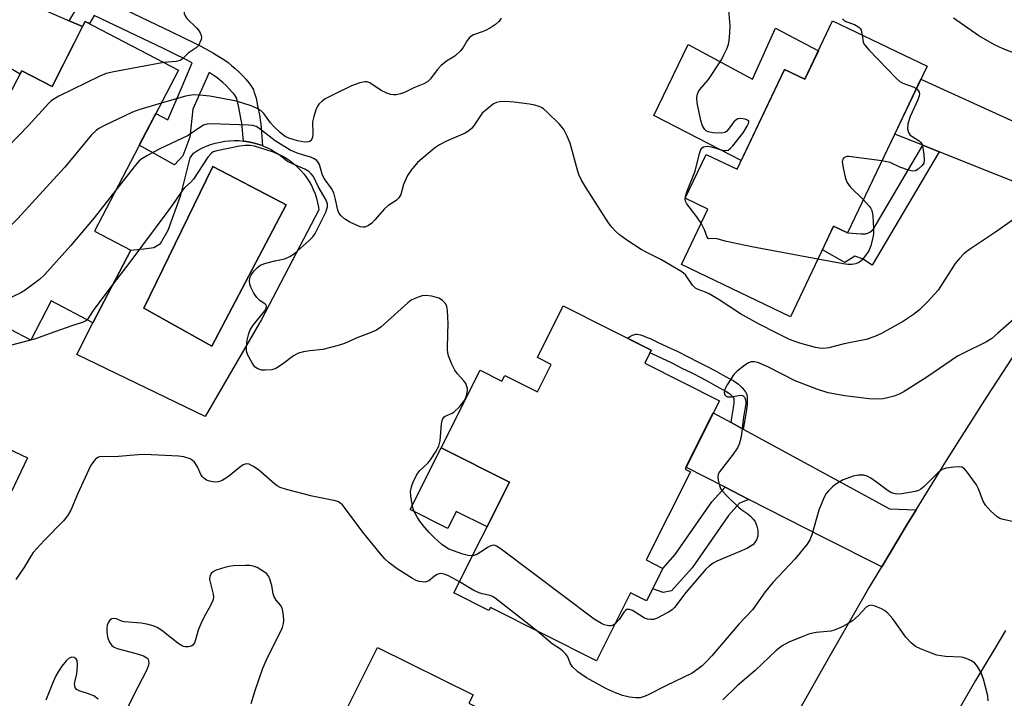
# Model space of a CAD drawing. Units: inches. Extents: x 1249762 to 1255762, y 481456 to 485456.
# Drawn here: x 1250879 to 1251137, y 482905 to 483082 of the extents above; entities that cross this region are included whole.
import ezdxf

# ---------------------------------------------------------------- set-up
doc = ezdxf.new("R2010")
doc.units = ezdxf.units.IN
doc.header["$MEASUREMENT"] = 0
for name, color, linetype in [('BLDG-Footprint', 5, 'Continuous'), ('CULTRL-Pad', 6, 'Continuous'), ('CULTRL-Swimming Pool in Ground', 4, 'Continuous'), ('TRANS-Driveway', 251, 'Continuous'), ('TRANS-Non Street Sidewalk', 7, 'Continuous'), ('TRANS-Road', 130, 'Continuous'), ('Undefined', 1, 'Continuous')]:
    doc.layers.add(name, color=color, linetype=linetype)

msp = doc.modelspace()

# ---------------------------------------------------------------- linework, layer by layer
at = {"layer": 'BLDG-Footprint'}
for points, elevation in [([(1250920.56, 483068.87), (1250898.55, 483026.81), (1250908.12, 483021.8), (1250898.18, 483002.81), (1250887.27, 483008.52), (1250881.91, 482998.27), (1250855.25, 483012.22), (1250867.95, 483036.5), (1250863.86, 483038.65), (1250879.6, 483068.73), (1250887.47, 483064.61), (1250896.14, 483081.65)], 288.71), ([(1251116.47, 483069.96), (1251095.66, 483026.35), (1251092, 483028.1), (1251080.69, 483004.41), (1251052.15, 483018.03), (1251059.08, 483032.55), (1251053.16, 483035.38), (1251058.65, 483046.87), (1251066.71, 483043.03), (1251079.15, 483069.09), (1251084.48, 483066.54), (1251091.74, 483081.76)], 288.08), ([(1251042.56, 482992.23), (1251062.09, 482982.4), (1251053.12, 482964.56), (1251054.57, 482963.83), (1251042.97, 482940.78), (1251047.33, 482938.59), (1251043.03, 482930.06), (1251038.84, 482932.17), (1251029.92, 482914.43), (1251002.2, 482928.38), (1251001.79, 482927.56), (1250992.62, 482932.17), (1251007.18, 482961.1), (1250989.28, 482970.1), (1250999.49, 482990.38), (1251005.18, 482987.52), (1251005.94, 482989.03), (1251014.5, 482984.72), (1251018.11, 482991.91), (1251014.46, 482993.75), (1251021.26, 483007.25), (1251044.29, 482995.67)], 284.54), ([(1251010, 482875.21), (1250996.29, 482847.67), (1250992.75, 482849.43), (1250981.08, 482825.98), (1250951.17, 482840.86), (1250952.41, 482843.35), (1250949.59, 482847.65), (1250953.93, 482856.03), (1250948.44, 482858.77), (1250966.14, 482894.33), (1250961.91, 482896.43), (1250972.61, 482917.93), (1250997.64, 482905.47), (1250996.57, 482903.33), (1251015.19, 482894.07), (1251006.33, 482876.27)], 281.08)]:
    msp.add_lwpolyline(points, close=True, dxfattribs=dict(at, elevation=elevation))
at = {"layer": 'CULTRL-Pad'}
for points in [[(1251088.02, 483073.96), (1251084.48, 483066.54), (1251079.15, 483069.09), (1251067.77, 483045.25), (1251044.94, 483057), (1251053.95, 483075.56), (1251070.77, 483066.57), (1251076.76, 483079.83)], [(1250881.01, 482967.49), (1250861.22, 482926.11), (1250859, 482927.17), (1250847.32, 482932.76), (1250853.9, 482946.53), (1250859.15, 482944.02), (1250872.36, 482971.63)], [(1251007.18, 482961.1), (1251001.3, 482949.42), (1250993.26, 482953.47), (1250991.03, 482949.03), (1250981.17, 482953.99), (1250989.28, 482970.1)]]:
    msp.add_lwpolyline(points, close=True, dxfattribs=at)
for points in [[(1250950.82, 483044.34, 0), (1250951.72, 483043.53, 0), (1250952.57, 483042.67, 0), (1250953.35, 483041.76, 0), (1250954.08, 483040.8, 0), (1250954.73, 483039.79, 0), (1250955.32, 483038.74, 0), (1250955.84, 483037.65, 0), (1250956.29, 483036.53, 0), (1250956.66, 483035.39, 0), (1250956.95, 483034.22, 0), (1250957.17, 483033.03, 0), (1250957.25, 483032.37, 0), (1250942.24, 483003.64, 0), (1250927.53, 482978.29, 0), (1250893.91, 482994.51, 0), (1250898.18, 483002.81, 0), (1250908.12, 483021.8, 0), (1250912.14, 483022.23, 0), (1250914.12, 483022.53, 0), (1250915.85, 483023.56, 0), (1250917.81, 483027, 0), (1250921.14, 483036.17, 0), (1250923.63, 483045.93, 0), (1250924.5, 483047.2, 0), (1250925.57, 483047.86, 0), (1250926.67, 483048.45, 0), (1250927.82, 483048.97, 0), (1250928.99, 483049.41, 0), (1250930.19, 483049.78, 0), (1250931.42, 483050.08, 0), (1250932.65, 483050.29, 0), (1250933.9, 483050.43, 0), (1250935.16, 483050.48, 0), (1250936.41, 483050.46, 0), (1250937.57, 483050.36, 0), (1250937.66, 483050.35, 0), (1250938.91, 483050.17, 0), (1250940.13, 483049.91, 0), (1250941.35, 483049.57, 0), (1250942.53, 483049.15, 0), (1250942.58, 483049.13, 0), (1250943.69, 483048.66, 0), (1250944.81, 483048.1, 0), (1250945.89, 483047.47, 0), (1250946.75, 483046.89, 0), (1250947.83, 483046.36, 0), (1250948.87, 483045.75, 0), (1250949.87, 483045.08, 0)], [(1250948.77, 483033.63, 0), (1250947.22, 483034.44, 0), (1250929.52, 483043.71, 0), (1250911.5, 483006.61, 0), (1250929.28, 482996.74, 0)]]:
    msp.add_polyline3d(points, close=True, dxfattribs=at)
at = {"layer": 'CULTRL-Swimming Pool in Ground'}
msp.add_lwpolyline([(1250948.77, 483033.63), (1250929.28, 482996.74), (1250911.5, 483006.61), (1250929.52, 483043.71), (1250947.22, 483034.44)], close=True, dxfattribs=at)
at = {"layer": 'TRANS-Driveway'}
for points in [[(1250891.97, 483081.81), (1250895.45, 483080.3), (1250887.47, 483064.61), (1250879.6, 483068.73), (1250879.15, 483067.86), (1250871.01, 483072.53), (1250864.73, 483076.13), (1250863.66, 483076.74), (1250850.07, 483084.64), (1250837.36, 483091.49), (1250828.71, 483090), (1250839.11, 483106.95), (1250841.35, 483110.66), (1250844.18, 483102.28), (1250864.55, 483093.73)], [(1251171.72, 483041.73), (1251168.25, 483036.89), (1251161.6, 483027.38), (1251156.24, 483032.27), (1251151.08, 483034.93), (1251119.58, 483047.54), (1251115.32, 483049.25), (1251107.99, 483052.19), (1251114.84, 483066.54), (1251140.26, 483054.92), (1251164.27, 483041.83)], [(1251065.19, 482976.71), (1251068.34, 482974.99), (1251101.2, 482957.14), (1251106.61, 482954.13), (1251113.59, 482953.92), (1251111.15, 482949.97), (1251104.57, 482938.97), (1251089.35, 482946.63), (1251069.81, 482956.62), (1251063.64, 482959.78), (1251053.35, 482965.04), (1251060.51, 482979.25)]]:
    msp.add_lwpolyline(points, close=True, dxfattribs=at)
at = {"layer": 'TRANS-Non Street Sidewalk'}
for points in [[(1250895.45, 483080.3), (1250891.97, 483081.81), (1250896.63, 483089.51), (1250918.73, 483078.92), (1250921.95, 483077.36), (1250924.3, 483076.19), (1250926.36, 483075.14), (1250928.12, 483074.21), (1250929.68, 483073.34), (1250931.13, 483072.47), (1250932.38, 483071.67), (1250933.51, 483070.87), (1250934.45, 483070.13), (1250935.4, 483069.31), (1250936.39, 483068.38), (1250937.38, 483067.39), (1250938.21, 483066.49), (1250938.95, 483065.61), (1250939.5, 483064.86), (1250939.93, 483064.16), (1250940.15, 483063.7), (1250940.4, 483063.08), (1250940.62, 483062.38), (1250940.85, 483061.53), (1250941.06, 483060.63), (1250941.27, 483059.62), (1250941.8, 483056.65), (1250941.94, 483055.81), (1250942.07, 483054.84), (1250942.2, 483053.74), (1250942.31, 483052.57), (1250942.49, 483050.35), (1250942.58, 483049.13), (1250942.53, 483049.15), (1250941.35, 483049.57), (1250940.13, 483049.91), (1250938.91, 483050.17), (1250937.66, 483050.35), (1250937.57, 483050.36), (1250937.43, 483052.14), (1250937.32, 483053.22), (1250937.21, 483054.22), (1250937.09, 483055.07), (1250936.97, 483055.83), (1250936.46, 483058.7), (1250936.27, 483059.58), (1250936.1, 483060.33), (1250935.92, 483060.99), (1250935.78, 483061.44), (1250935.66, 483061.74), (1250935.63, 483061.8), (1250935.44, 483062.11), (1250935.09, 483062.58), (1250934.52, 483063.26), (1250933.84, 483064), (1250932.99, 483064.86), (1250932.13, 483065.66), (1250931.32, 483066.36), (1250930.58, 483066.95), (1250929.65, 483067.6), (1250928.55, 483068.3), (1250924.35, 483058.67), (1250923.51, 483051.39), (1250921.66, 483046.51), (1250919.55, 483044.15), (1250910.29, 483049.24), (1250914.62, 483057.53), (1250917.73, 483055.88), (1250921.52, 483064.64), (1250924.1, 483070.8), (1250922.1, 483071.82), (1250919.79, 483072.96), (1250916.6, 483074.51), (1250898.52, 483083.17), (1250897.25, 483081.07), (1250896.14, 483081.65)], [(1251119.58, 483047.54), (1251102.11, 483017.9), (1251099.54, 483019.51), (1251097.53, 483020.21), (1251094.93, 483018.55), (1251089.05, 483021.92), (1251092, 483028.1), (1251095.66, 483026.35), (1251099.24, 483026.09), (1251099.92, 483026.08), (1251100.25, 483026.1), (1251100.55, 483026.14), (1251100.81, 483026.2), (1251100.96, 483026.26), (1251101.15, 483026.35), (1251101.46, 483026.55), (1251101.78, 483026.79), (1251102.35, 483027.25), (1251115.32, 483049.25)], [(1251068.34, 482974.99), (1251065.19, 482976.71), (1251065.4, 482977.99), (1251065.8, 482980.55), (1251065.89, 482981.2), (1251065.96, 482981.86), (1251065.99, 482982.31), (1251066, 482982.74), (1251066, 482983), (1251065.99, 482983.03), (1251065.56, 482983.52), (1251065.08, 482984), (1251064.95, 482984.12), (1251064.75, 482984.27), (1251064.49, 482984.45), (1251064.09, 482984.7), (1251063.19, 482985.22), (1251061.27, 482986.26), (1251059.43, 482987.26), (1251057.32, 482988.38), (1251054.96, 482989.6), (1251052.39, 482990.89), (1251049.7, 482992.22), (1251047.09, 482993.48), (1251044.66, 482994.63), (1251043.93, 482994.96), (1251044.29, 482995.67), (1251038.09, 482998.78), (1251038.12, 482998.8), (1251038.57, 482999.1), (1251039.39, 482999.55), (1251039.72, 482999.69), (1251039.99, 482999.78), (1251040.23, 482999.81), (1251040.6, 482999.8), (1251041.01, 482999.74), (1251041.45, 482999.64), (1251042.02, 482999.46), (1251042.59, 482999.26), (1251043.24, 482998.99), (1251043.97, 482998.68), (1251046.09, 482997.7), (1251048.55, 482996.54), (1251051.19, 482995.27), (1251053.91, 482993.93), (1251056.5, 482992.62), (1251058.9, 482991.39), (1251061.04, 482990.25), (1251062.89, 482989.24), (1251064.85, 482988.18), (1251065.84, 482987.61), (1251066.36, 482987.28), (1251066.75, 482987.01), (1251067.1, 482986.74), (1251067.4, 482986.48), (1251068.04, 482985.84), (1251068.62, 482985.19), (1251068.87, 482984.86), (1251069.01, 482984.64), (1251069.13, 482984.44), (1251069.21, 482984.24), (1251069.3, 482983.93), (1251069.36, 482983.56), (1251069.39, 482983.15), (1251069.39, 482982.71), (1251069.38, 482982.14), (1251069.34, 482981.57), (1251069.26, 482980.81), (1251069.16, 482980.07), (1251068.75, 482977.44)], [(1251069.81, 482956.62), (1251067.39, 482955.64), (1251064.49, 482952.42), (1251054.96, 482938.69), (1251049.61, 482932.7), (1251047.41, 482932.25), (1251044.65, 482933.27), (1251047.32, 482938.58), (1251050.54, 482942.18), (1251060.1, 482955.95), (1251063.64, 482959.78)]]:
    msp.add_lwpolyline(points, close=True, dxfattribs=at)
at = {"layer": 'TRANS-Road'}
for points in [[(1251081.35, 482898.55), (1251091.05, 482915.82), (1251100.98, 482932.96), (1251104.57, 482938.97), (1251111.15, 482949.97), (1251113.59, 482953.92), (1251121.55, 482966.84), (1251132.17, 482983.56), (1251143.02, 483000.14)], [(1251136.96, 482922.31), (1251134.14, 482917.66), (1251131.61, 482913.45), (1251129.09, 482909.23), (1251124.14, 482900.61)]]:
    msp.add_lwpolyline(points, dxfattribs=at)
at = {"layer": 'Undefined'}
for points, elevation in [([(1250926.33, 483093.03), (1250924.41, 483087.92), (1250923.72, 483086.68), (1250922.33, 483084.79), (1250922.06, 483084.17), (1250922.02, 483083.75), (1250922.28, 483083.06), (1250922.78, 483082.39), (1250925.26, 483079.96), (1250925.81, 483079.31), (1250926.24, 483078.64), (1250926.53, 483077.95), (1250926.57, 483077.45), (1250926.46, 483076.91), (1250926.16, 483076.11), (1250925.75, 483075.36), (1250925.2, 483074.72), (1250923.1, 483073.31), (1250921.63, 483071.88), (1250920.96, 483071.39), (1250919.94, 483071.13), (1250916.71, 483070.89)], 290), ([(1251057.31, 483028.85), (1251056.2, 483030.52), (1251053.57, 483033.94), (1251053.22, 483034.64), (1251053.15, 483035.11), (1251053.32, 483036.18), (1251053.77, 483037.54), (1251055.8, 483042.47), (1251056.91, 483047.11), (1251057.28, 483048.17), (1251057.57, 483048.58), (1251057.97, 483048.82), (1251058.44, 483048.96), (1251058.95, 483049), (1251060.05, 483048.8), (1251063.08, 483047.91), (1251063.79, 483047.84), (1251064.38, 483048), (1251065.02, 483048.48), (1251065.62, 483049.1), (1251068.31, 483052.48), (1251069.4, 483054.2), (1251069.72, 483054.92), (1251069.81, 483055.33), (1251069.77, 483055.51), (1251069.5, 483055.77), (1251068.83, 483056.03), (1251067.75, 483056.21), (1251066.96, 483056.13), (1251066.49, 483055.9), (1251065.87, 483055.34), (1251064.52, 483053.43), (1251063.97, 483052.82), (1251063.53, 483052.58), (1251062.76, 483052.44), (1251060.49, 483052.5), (1251059.14, 483052.73), (1251058.67, 483052.99), (1251058.27, 483053.36), (1251057.64, 483054.31), (1251057.23, 483055.71), (1251056.31, 483060.38), (1251056.17, 483061.53), (1251056.25, 483062.36), (1251056.55, 483063.12), (1251056.97, 483063.85), (1251059.21, 483066.42), (1251062.65, 483071.63), (1251063.3, 483072.88), (1251064.1, 483074.67), (1251064.46, 483075.72), (1251064.63, 483076.54), (1251064.87, 483078.78), (1251064.89, 483080.49), (1251064.46, 483085.69)], 288), ([(1251004.99, 483082.5), (1251004.74, 483082.01), (1251004.37, 483081.59), (1251003.48, 483080.86), (1251002.2, 483080), (1251000.86, 483079.25), (1251000, 483078.89)], 288), ([(1251094.35, 483082.32), (1251094.71, 483081.92), (1251095.15, 483081.6), (1251097.46, 483080.82), (1251098.61, 483080.13), (1251098.97, 483079.76), (1251099.22, 483079.32), (1251099.45, 483078.08)], 288), ([(1251141.53, 483072.43), (1251136.39, 483074.43), (1251134.12, 483075.54), (1251129.97, 483077.86), (1251123.33, 483082.52)], 288), ([(1251000, 483078.89), (1250997.74, 483078.13), (1250996.81, 483077.49), (1250996.13, 483076.68), (1250995.04, 483074.78), (1250994.33, 483073.92), (1250992.84, 483072.59), (1250990.67, 483071.23), (1250989.27, 483070.13), (1250988.25, 483068.99), (1250986.52, 483066.59), (1250985.73, 483065.8), (1250984.77, 483065.28), (1250982.12, 483064.25), (1250979.73, 483063.07), (1250978.63, 483062.69), (1250977.52, 483062.45), (1250976.69, 483062.41), (1250976.15, 483062.51), (1250975.1, 483062.89), (1250973.55, 483063.61), (1250970.6, 483065.55), (1250969.87, 483065.82), (1250969.36, 483065.86), (1250968.03, 483065.57), (1250965.87, 483064.75), (1250961.06, 483062.46), (1250958.97, 483061.37), (1250958.08, 483060.72), (1250957.31, 483059.98), (1250957, 483059.56), (1250956.61, 483058.78), (1250955.96, 483056.79), (1250955.65, 483055.34), (1250955.71, 483052.21), (1250955.62, 483051.4), (1250955.48, 483050.91), (1250955.24, 483050.51), (1250954.92, 483050.24), (1250954.54, 483050.11), (1250953.58, 483050.09), (1250951.69, 483050.44), (1250949.4, 483051.11), (1250948.46, 483051.51), (1250947.23, 483052.49), (1250945.43, 483054.28), (1250944.66, 483055.15), (1250942.92, 483057.51), (1250942.07, 483058.31), (1250941.11, 483058.86), (1250939.58, 483059.54), (1250935.73, 483060.8), (1250928.73, 483062.08), (1250926.16, 483062.37), (1250924.45, 483062.45), (1250922.39, 483062.11), (1250916.05, 483060.24)], 288), ([(1251099.45, 483078.08), (1251099.7, 483076.29), (1251099.92, 483075.79), (1251100.24, 483075.32), (1251101.22, 483074.22), (1251108.49, 483066.75), (1251109.36, 483065.95), (1251110.09, 483065.49), (1251112.85, 483064.55), (1251113.67, 483064.09)], 288), ([(1250916.71, 483070.89), (1250903.66, 483068.45), (1250901.64, 483067.98), (1250900, 483067.28), (1250889.24, 483062.05), (1250887.93, 483061.34), (1250887.26, 483060.87), (1250886.63, 483060.28), (1250881.31, 483054.44), (1250865.23, 483037.93)], 290), ([(1251113.67, 483064.09), (1251114.11, 483063.6), (1251114.35, 483063.16), (1251114.47, 483062.69), (1251114.42, 483062.17), (1251114.04, 483061.11), (1251112.04, 483056.79), (1251111.45, 483054.83), (1251111.31, 483053.55), (1251111.59, 483052.6), (1251112.06, 483051.91), (1251112.7, 483051.41), (1251114.36, 483050.41), (1251114.76, 483050.07), (1251115.06, 483049.65), (1251115.37, 483048.58), (1251115.6, 483046.83), (1251115.69, 483045.37), (1251115.56, 483044.57), (1251115.13, 483043.91), (1251114.11, 483042.98), (1251113.42, 483042.59), (1251112.65, 483042.51), (1251111.56, 483042.75), (1251109.34, 483043.53), (1251106.83, 483044.76), (1251104.65, 483045.18)], 288), ([(1250916.05, 483060.24), (1250910.18, 483058.51), (1250908.51, 483057.93), (1250901.05, 483054.32), (1250899.74, 483053.64), (1250899.01, 483053.15), (1250897.76, 483051.97), (1250890.79, 483043.55), (1250888.83, 483041.33), (1250878.54, 483030.11), (1250873.7, 483025.4), (1250871.83, 483024), (1250865.81, 483019.81), (1250864.1, 483018.69), (1250862.82, 483018.07), (1250859.7, 483016.74), (1250858.19, 483016.21), (1250857.24, 483016.03)], 288), ([(1251077.27, 483000), (1251072.36, 483002.5), (1251067.66, 483005.19), (1251062.06, 483008.79), (1251059.42, 483010.36), (1251058.43, 483010.86), (1251056.58, 483011.51), (1251055.86, 483011.87), (1251055.06, 483012.65), (1251053.22, 483015.33), (1251052.28, 483016.18), (1251046.75, 483019.35), (1251042.94, 483021.29), (1251041.67, 483022.01), (1251037.92, 483024.41), (1251036, 483025.79), (1251034.89, 483026.74), (1251033.92, 483027.81), (1251033.08, 483029), (1251027.06, 483038.35), (1251026.05, 483040.1), (1251025.33, 483041.64), (1251024.93, 483042.72), (1251023.01, 483049.8), (1251022.26, 483051.63), (1251021.38, 483053.4), (1251020.26, 483054.76), (1251017.07, 483057.93), (1251016.19, 483058.72), (1251015.71, 483059.05), (1251014.92, 483059.4), (1251013.79, 483059.73), (1251012.37, 483060.01), (1251008.37, 483060.55), (1251006.02, 483060.65), (1251004.57, 483060.62), (1251003.75, 483060.47), (1251002.99, 483060.09), (1251000, 483057.64)], 286), ([(1251000, 483057.64), (1250997.78, 483054.26), (1250997.22, 483053.59), (1250996.56, 483053.02), (1250995.56, 483052.43), (1250990.69, 483050.34), (1250988.89, 483049.39), (1250987.53, 483048.45), (1250983.12, 483044.77), (1250981.42, 483042.76), (1250980.48, 483041.31), (1250979.47, 483039), (1250978.7, 483036.33), (1250978.24, 483035.48), (1250977.49, 483034.79), (1250975.36, 483033.38), (1250974.46, 483032.65), (1250971.94, 483029.73), (1250971.12, 483028.9), (1250970.27, 483028.25), (1250969.35, 483027.84), (1250968.9, 483027.79), (1250968.13, 483027.92), (1250967.1, 483028.31), (1250965.36, 483029.11), (1250963.98, 483030.03), (1250963.13, 483030.77), (1250962.6, 483031.38), (1250962.22, 483032.29), (1250961.66, 483035.1), (1250961.18, 483036.82), (1250960.59, 483037.94), (1250958.94, 483040.19), (1250958.49, 483040.92), (1250958.16, 483041.72), (1250957.47, 483044.19), (1250957.21, 483044.68), (1250956.72, 483045.25), (1250956.09, 483045.67), (1250955.32, 483046.01), (1250951.85, 483047.07), (1250949.76, 483047.95), (1250945.87, 483050.44), (1250941.57, 483053.76), (1250940.88, 483054.13), (1250940, 483054.39), (1250938.88, 483054.49), (1250929.14, 483054.85), (1250928.08, 483054.76), (1250927.06, 483054.47), (1250926.1, 483053.92), (1250923.09, 483051.81), (1250915.49, 483048.22), (1250912.43, 483046.58), (1250910.95, 483045.7), (1250910.28, 483045.13), (1250909.27, 483044.04), (1250904.12, 483037.46)], 286), ([(1250938.92, 483000), (1250939.31, 483000.93), (1250940.1, 483002.17), (1250943.14, 483005.93), (1250943.5, 483006.6), (1250943.57, 483007.05), (1250943.47, 483007.4), (1250943.25, 483007.67), (1250941.81, 483008.65), (1250941.06, 483009.4), (1250940.3, 483010.59), (1250939.52, 483012.1), (1250939.22, 483012.88), (1250939.12, 483013.7), (1250939.23, 483014.55), (1250939.63, 483015.47), (1250940.33, 483016.39), (1250941.14, 483017.23), (1250941.81, 483017.76), (1250942.32, 483018.02), (1250943.43, 483018.41), (1250945.73, 483019.04), (1250948.39, 483019.57), (1250949.71, 483020.11), (1250950.88, 483020.98), (1250954.64, 483024.27), (1250955.68, 483025.29), (1250956.31, 483026.19), (1250959.11, 483031.79), (1250959.58, 483033.16), (1250959.58, 483033.89), (1250959.22, 483034.91), (1250957.09, 483038.49), (1250955.89, 483041.04), (1250955.31, 483041.79), (1250954.64, 483042.34), (1250953.65, 483042.96), (1250950.41, 483044.36), (1250949.11, 483045), (1250946.88, 483046.73), (1250945.42, 483047.44), (1250940.43, 483048.98), (1250939.34, 483049.14), (1250937.97, 483049.16), (1250936.55, 483049), (1250930.57, 483047.81), (1250929.66, 483047.53), (1250929.18, 483047.22), (1250928.27, 483046.12), (1250924.5, 483040.42), (1250923.74, 483039.57), (1250922.11, 483038.12), (1250921.56, 483037.51), (1250919.73, 483034.79), (1250917.99, 483032.39), (1250907.58, 483018.31), (1250903.5, 483012.98)], 284), ([(1251104.65, 483045.18), (1251096.01, 483046.3), (1251095.45, 483046.28), (1251094.99, 483046.17), (1251094.64, 483045.95), (1251094.39, 483045.65), (1251094.27, 483044.94), (1251094.41, 483043.82), (1251094.99, 483040.91), (1251095.44, 483039.56), (1251096.32, 483038.41), (1251099.77, 483034.95)], 288), ([(1250904.12, 483037.46), (1250898.46, 483030.25), (1250892.36, 483023.05), (1250885.49, 483015.4), (1250884.22, 483014.18), (1250880.47, 483011.35), (1250879.26, 483010.64), (1250877.45, 483009.75), (1250871.86, 483007.15), (1250870.52, 483006.6), (1250869.41, 483006.34), (1250867.03, 483006.06)], 286), ([(1251099.77, 483034.95), (1251101.31, 483033.33), (1251101.66, 483032.86), (1251102, 483032.21), (1251102.28, 483030.87), (1251102.46, 483027.42), (1251102.46, 483026.27), (1251102.36, 483025.43), (1251101.76, 483022.96), (1251101.21, 483021.67), (1251100.11, 483020.03), (1251099.4, 483019.17), (1251098.78, 483018.66), (1251097.83, 483018.22), (1251096.79, 483018.02), (1251095.69, 483018.07), (1251094.45, 483018.25), (1251087.88, 483019.48)], 288), ([(1251141.45, 483031.51), (1251134.36, 483026.5), (1251127.51, 483022.02), (1251126.13, 483020.93), (1251124.81, 483019.57), (1251123.81, 483018.29), (1251119.33, 483011.34), (1251116.55, 483008.28), (1251114.47, 483006.18), (1251112.9, 483004.98), (1251110.32, 483003.21), (1251104.5, 483000)], 286), ([(1251087.88, 483019.48), (1251070.55, 483022.7), (1251063.98, 483024.08), (1251061.13, 483024.84), (1251059.29, 483024.78), (1251058.91, 483025.18), (1251058.21, 483027.14), (1251057.31, 483028.85)], 288), ([(1251163.49, 483000), (1251159.87, 483006.55), (1251159.09, 483008.14), (1251158.51, 483009.51), (1251158.15, 483010.64), (1251157.62, 483014.18), (1251157.43, 483015.01), (1251157.21, 483015.48), (1251156.91, 483015.79), (1251156.3, 483016), (1251155.8, 483015.94), (1251155, 483015.7), (1251153.41, 483014.96), (1251148.59, 483011.59), (1251139.23, 483003.85), (1251134.9, 483000)], 284), ([(1250903.5, 483012.98), (1250898.39, 483006.32), (1250896.66, 483003.61)], 284), ([(1250991.07, 483000), (1250991.09, 483002.5), (1250990.91, 483006.01), (1250990.74, 483007.11), (1250990.43, 483007.85), (1250989.66, 483008.67), (1250988.7, 483009.26), (1250986.81, 483009.76), (1250985.15, 483009.96), (1250984.33, 483009.86), (1250983.53, 483009.63), (1250982.21, 483009.1), (1250981.46, 483008.71), (1250980.58, 483008.02), (1250973.53, 483001.68), (1250972.36, 483000.92), (1250970.26, 483000)], 284), ([(1250896.66, 483003.61), (1250896.24, 483003.28), (1250895.59, 483002.99), (1250892.65, 483002.06), (1250887.01, 483000)], 284), ([(1250887.01, 483000), (1250882.91, 482998.52), (1250876.5, 482996.84), (1250869.51, 482994.62), (1250866.48, 482993.84), (1250861.28, 482991.84), (1250859.04, 482991.13), (1250858.2, 482991.08), (1250857.39, 482991.21), (1250856.04, 482991.62), (1250853.96, 482992.4), (1250853.19, 482992.6), (1250852.43, 482992.57), (1250851.71, 482992.32), (1250851.11, 482991.84), (1250850.66, 482991.11), (1250849.81, 482989.19), (1250849.22, 482987.49), (1250849.05, 482986.63), (1250849.01, 482985.77), (1250849.15, 482983.75), (1250849.31, 482982.66)], 284), ([(1250970.26, 483000), (1250967.52, 482998.94), (1250964.02, 482997.4), (1250962.35, 482996.84), (1250958.35, 482995.84), (1250954.95, 482995.51), (1250953.28, 482995.19), (1250951.92, 482994.84), (1250951.41, 482994.63), (1250950.69, 482994.21), (1250947.75, 482991.97), (1250946.04, 482990.9), (1250944.95, 482990.54), (1250943.2, 482990.38), (1250942.33, 482990.43), (1250941.8, 482990.56), (1250941.32, 482990.78), (1250940.65, 482991.23), (1250940.27, 482991.62), (1250939.79, 482992.32), (1250938.71, 482994.35), (1250938.38, 482995.37), (1250938.31, 482996.63), (1250938.51, 482998.3), (1250938.92, 483000)], 284), ([(1250997.5, 482941.86), (1250996.36, 482941.98), (1250994.94, 482942.32), (1250991.33, 482943.65), (1250990.59, 482944.04), (1250989.45, 482944.86), (1250987.54, 482946.54), (1250986.16, 482947.95), (1250985, 482949.28), (1250983.7, 482950.89), (1250983.06, 482951.86), (1250982.41, 482953.13), (1250981.98, 482954.18), (1250981.7, 482955.29), (1250981.33, 482957.56), (1250981.29, 482958.66), (1250981.49, 482959.93), (1250981.87, 482960.98), (1250982.78, 482962.77), (1250983.22, 482963.49), (1250983.75, 482964.15), (1250985.77, 482966.11), (1250986.52, 482966.96), (1250987.83, 482968.96), (1250988.66, 482970.53), (1250988.99, 482971.95), (1250989.38, 482976.4), (1250989.55, 482977.22), (1250989.74, 482977.72), (1250990.02, 482978.1), (1250990.38, 482978.39), (1250992.13, 482979.18), (1250992.61, 482979.47), (1250994.07, 482980.84), (1250994.83, 482981.72), (1250995.33, 482982.42), (1250995.8, 482983.46), (1250996.12, 482984.56), (1250996.2, 482985.11), (1250996.18, 482985.65), (1250996.04, 482986.18), (1250995.71, 482986.94), (1250995.25, 482987.62), (1250993.56, 482989.5), (1250992.89, 482990.41), (1250992.1, 482991.97), (1250991.21, 482994.14), (1250991.01, 482994.98), (1250990.96, 482995.85), (1250991.07, 483000)], 284), ([(1251134.9, 483000), (1251133.37, 482998.69), (1251132.04, 482997.8), (1251125.99, 482994.9), (1251124.45, 482994.05), (1251116.4, 482988.55), (1251110.22, 482984.64), (1251109.19, 482984.14), (1251107.8, 482983.66), (1251106.11, 482983.17), (1251104.97, 482982.95), (1251102.98, 482982.83), (1251101.26, 482982.95), (1251094.94, 482983.75), (1251090.58, 482984.5), (1251087.58, 482985.42), (1251081.95, 482987.67), (1251074.79, 482991.27), (1251072.2, 482992.42), (1251071.18, 482992.64), (1251070.44, 482992.63), (1251069.71, 482992.38), (1251068.76, 482991.76), (1251066.72, 482990.12), (1251065.92, 482989.3), (1251064.16, 482986.6), (1251063.74, 482985.83), (1251063.42, 482985.07), (1251063.37, 482984.58), (1251063.55, 482983.93), (1251063.84, 482983.64), (1251064.24, 482983.48), (1251065.21, 482983.41), (1251067.7, 482983.86), (1251068.15, 482983.78), (1251068.34, 482983.67), (1251068.64, 482983.34), (1251068.94, 482982.68), (1251069.02, 482982.16), (1251069, 482981.61), (1251068.43, 482978.16), (1251067.76, 482973), (1251067.3, 482971.11), (1251066.82, 482970.11), (1251065.74, 482968.49), (1251062.16, 482963.87), (1251061.79, 482963.18), (1251061.67, 482962.43), (1251061.78, 482961.63), (1251062.13, 482960.29), (1251062.43, 482959.51), (1251062.89, 482958.8), (1251064.11, 482957.51), (1251067.11, 482954.62), (1251068.01, 482953.86), (1251069.51, 482952.83), (1251070.21, 482952.26), (1251070.96, 482951.47), (1251071.44, 482950.8), (1251071.94, 482949.66), (1251072.13, 482948.54), (1251072.14, 482947.07), (1251072.03, 482946.51), (1251071.82, 482946.02), (1251071.38, 482945.34), (1251070.83, 482944.74), (1251069.45, 482943.85), (1251067.92, 482943.13), (1251061.43, 482940.5), (1251060.46, 482939.97), (1251059.41, 482939.2), (1251058.59, 482938.39), (1251053.34, 482932.29), (1251050.36, 482928.36), (1251049.75, 482927.76), (1251048.78, 482927.1), (1251045.65, 482925.46), (1251044.84, 482925.21), (1251044.04, 482925.18), (1251043.25, 482925.31), (1251042.48, 482925.59), (1251040.1, 482927.14), (1251039.34, 482927.54), (1251038.58, 482927.8), (1251037.87, 482927.8), (1251037.51, 482927.59), (1251037.2, 482927.26), (1251035.83, 482925.19), (1251034.74, 482924.02)], 284), ([(1251104.5, 483000), (1251102.78, 482999.19), (1251100.47, 482998.45), (1251094.78, 482997.31), (1251090.74, 482996.29), (1251089.36, 482996.11), (1251088.33, 482996.17), (1251087.24, 482996.38), (1251083.18, 482997.47), (1251080.42, 482998.48), (1251077.27, 483000)], 286), ([(1250994.06, 482935.02), (1250991.17, 482936.67), (1250990.07, 482937.07), (1250989.24, 482937.21), (1250988.7, 482937.18), (1250988.24, 482937), (1250987.58, 482936.58), (1250986.04, 482935.34), (1250985.58, 482935.11), (1250985.09, 482935), (1250984.34, 482935.02), (1250983.57, 482935.17), (1250982.79, 482935.42), (1250981.76, 482935.91), (1250977.8, 482938.48), (1250975.72, 482940.04), (1250974.55, 482941.1), (1250973.42, 482942.39), (1250968.83, 482948.05), (1250964.03, 482954.5), (1250963.45, 482955.18), (1250962.81, 482955.76), (1250962.42, 482956), (1250961.61, 482956.28), (1250955.56, 482957.49), (1250948.79, 482959.23), (1250947.14, 482959.75), (1250946.38, 482960.16), (1250945.68, 482960.66), (1250941.5, 482964.32), (1250940.03, 482965.35), (1250939.03, 482965.88), (1250938.26, 482965.96), (1250937.47, 482965.66), (1250936.55, 482965), (1250933.62, 482962.64), (1250931.98, 482961.55), (1250931, 482961.22), (1250929.99, 482961.12), (1250928.69, 482961.35), (1250927.91, 482961.69), (1250927.2, 482962.15), (1250926.81, 482962.52), (1250926.49, 482963), (1250925.54, 482965.18), (1250924.73, 482966.33), (1250924.12, 482966.9), (1250923.65, 482967.19), (1250921.98, 482967.74), (1250920.53, 482967.94), (1250911.68, 482968.38), (1250909.97, 482968.3), (1250903.77, 482967.77), (1250900.09, 482967.84), (1250899.41, 482967.61), (1250898.8, 482967.14), (1250898.11, 482966.3), (1250897.49, 482965.36), (1250894.17, 482958.13), (1250892.35, 482953.78), (1250891.52, 482952.33), (1250890.46, 482951.04), (1250885.37, 482945.9), (1250882.55, 482942.7), (1250881.64, 482941.36), (1250880.05, 482938.71), (1250877.99, 482935.66)], 282), ([(1251141.6, 482950.19), (1251136.32, 482951.34), (1251135.49, 482951.61), (1251134.76, 482952.05), (1251133.08, 482953.63), (1251131.73, 482955.14), (1251131.17, 482956.14), (1251129.88, 482959.42), (1251129.36, 482960.46), (1251126.77, 482963.97), (1251126.21, 482964.6), (1251125.58, 482965.05), (1251124.83, 482965.18), (1251123.45, 482965.08), (1251121.48, 482964.78), (1251120.43, 482964.46), (1251119.28, 482963.6), (1251115.73, 482960.03), (1251114.83, 482959.3), (1251114.2, 482958.98), (1251113.37, 482958.73), (1251109.87, 482958.09), (1251108.46, 482958.01), (1251107.73, 482958.14), (1251107, 482958.41), (1251106.02, 482959.02), (1251103.2, 482961.14), (1251101.74, 482962.14), (1251100.73, 482962.7), (1251099.93, 482962.96), (1251098.53, 482963), (1251097.14, 482962.74), (1251094.52, 482961.71), (1251092.58, 482960.65), (1251091.67, 482959.89), (1251090.62, 482958.84), (1251090.07, 482958.15), (1251089.53, 482957.18), (1251088.12, 482953.79), (1251086.28, 482947.34), (1251085.77, 482946.08), (1251085.05, 482944.89), (1251081.86, 482940.95), (1251076.09, 482934.88), (1251074.07, 482932.42), (1251070.73, 482927.77), (1251067.17, 482923.98), (1251060.09, 482915.68), (1251058.58, 482914.06), (1251057.61, 482913.13), (1251056.55, 482912.28), (1251054.97, 482911.21), (1251048.08, 482907.84), (1251043.67, 482905.59), (1251042.64, 482905.14), (1251041.35, 482904.75), (1251040.26, 482904.69), (1251038.59, 482904.87), (1251036.73, 482905.37), (1251034.88, 482906.03), (1251032.52, 482907.06), (1251027.35, 482909.96), (1251025.1, 482911.52), (1251023.6, 482912.91), (1251023.03, 482913.8), (1251022.42, 482915.43), (1251021.93, 482916.12), (1251021.15, 482916.96), (1251020.48, 482917.49), (1251018.34, 482918.83), (1251014.24, 482922.32)], 282), ([(1251034.74, 482924.02), (1251034.26, 482923.73), (1251033.74, 482923.58), (1251033.19, 482923.54), (1251032.71, 482923.6), (1251031.98, 482923.81), (1251031.26, 482924.13), (1251029.34, 482925.29), (1251004.96, 482943.6), (1251003.8, 482944.38), (1251003.41, 482944.56), (1251003.01, 482944.63), (1251002.33, 482944.49), (1251001.43, 482944.01), (1251000, 482943.05)], 284), ([(1251000, 482943.05), (1250998.46, 482942.13), (1250997.5, 482941.86)], 284), ([(1250939.59, 482903.26), (1250940.63, 482906.61), (1250942.65, 482912.52), (1250943.55, 482914.67), (1250947.74, 482923.12), (1250948.07, 482924.15), (1250948.1, 482925.02), (1250948.02, 482926.19), (1250947.87, 482927.36), (1250947.66, 482928.2), (1250947.25, 482928.93), (1250946.12, 482930.27), (1250945.58, 482931.15), (1250945.37, 482931.89), (1250944.98, 482934.12), (1250944.48, 482935.72), (1250944.16, 482936.47), (1250943.7, 482937.12), (1250942.82, 482937.79), (1250941.1, 482938.78), (1250940.06, 482939.2), (1250939.23, 482939.31), (1250938.08, 482939.32), (1250934.9, 482939.22), (1250933.75, 482939.1), (1250932.64, 482938.83), (1250930.44, 482938.11), (1250929.69, 482937.76), (1250929.12, 482937.28), (1250928.72, 482936.43), (1250928.66, 482935.7), (1250929.63, 482931.88), (1250929.69, 482931.07), (1250929.53, 482930.16), (1250928.94, 482928.84), (1250927.24, 482925.94), (1250926.37, 482924.08), (1250925.73, 482922.45), (1250925.04, 482919.89), (1250924.75, 482919.1), (1250924.3, 482918.47), (1250923.87, 482918.23), (1250923.13, 482918.06), (1250922.34, 482918.06), (1250921.83, 482918.16), (1250921.31, 482918.39), (1250920.35, 482919.06), (1250916.17, 482922.33), (1250914.99, 482923.11), (1250913.95, 482923.57), (1250912.24, 482924), (1250910.78, 482924.25), (1250906.31, 482924.64), (1250905.47, 482924.86), (1250904.34, 482925.37), (1250903.82, 482925.49), (1250903.1, 482925.42), (1250902.7, 482925.14), (1250902.22, 482924.5), (1250901.89, 482923.73), (1250901.77, 482922.89), (1250901.78, 482922.02), (1250901.87, 482921.16), (1250902.08, 482920.34), (1250902.51, 482919.31), (1250903.09, 482918.41), (1250903.73, 482917.94), (1250904.54, 482917.64), (1250909.47, 482916.36), (1250911.39, 482915.72), (1250912.3, 482915.2), (1250912.59, 482914.82), (1250912.74, 482914.34), (1250912.77, 482913.81), (1250912.71, 482913.29), (1250912.16, 482911.85), (1250908.8, 482905.33), (1250907.16, 482901.91)], 280), ([(1251000, 482931.93), (1250999.2, 482932.17), (1250997.85, 482932.81), (1250994.06, 482935.02)], 282), ([(1251014.24, 482922.32), (1251003.44, 482930.83), (1251002.71, 482931.24), (1251002.11, 482931.46), (1251000, 482931.93)], 282), ([(1251132.42, 482903.92), (1251132.35, 482905.22), (1251131.23, 482909.57), (1251130.62, 482911.22), (1251129.66, 482912.94), (1251128.98, 482913.79), (1251128.04, 482914.43), (1251126.72, 482915.04), (1251125.89, 482915.31), (1251125.33, 482915.4), (1251121.29, 482915.55), (1251119.04, 482915.88), (1251116.88, 482916.64), (1251114.74, 482917.54), (1251113.46, 482918.17), (1251112.33, 482919.07), (1251110.91, 482920.58), (1251107.5, 482925.36), (1251106.14, 482926.83), (1251105.27, 482927.56), (1251104.5, 482928), (1251102.87, 482928.7), (1251101.8, 482928.95), (1251101.13, 482928.8), (1251100.54, 482928.41), (1251098.46, 482926.16), (1251096.9, 482924.87), (1251095.51, 482923.95), (1251094.07, 482923.19), (1251092.42, 482922.49), (1251091.28, 482922.15), (1251087.47, 482921.81), (1251085.72, 482921.49), (1251084.36, 482920.98), (1251080.31, 482919.25), (1251078.56, 482918.31), (1251076.98, 482917.12), (1251071.42, 482911.88), (1251066.74, 482907.87), (1251063.04, 482904.23)], 280), ([(1250899.57, 482904.41), (1250898.38, 482905.21), (1250897.03, 482905.79), (1250894.53, 482906.55), (1250893.85, 482906.91), (1250893.49, 482907.45), (1250893.38, 482908.37), (1250893.48, 482909.16), (1250893.92, 482911.02), (1250894.05, 482911.88), (1250894.11, 482913.39), (1250894, 482914.49), (1250893.8, 482914.91), (1250893.27, 482915.23), (1250892.61, 482915.32), (1250891.94, 482915.12), (1250891.14, 482914.37), (1250890.05, 482912.98), (1250889.03, 482911.53), (1250888.45, 482910.5), (1250887.72, 482908.88), (1250885.86, 482904.08)], 280)]:
    msp.add_lwpolyline(points, dxfattribs=dict(at, elevation=elevation))

doc.saveas('drawing.dxf')
